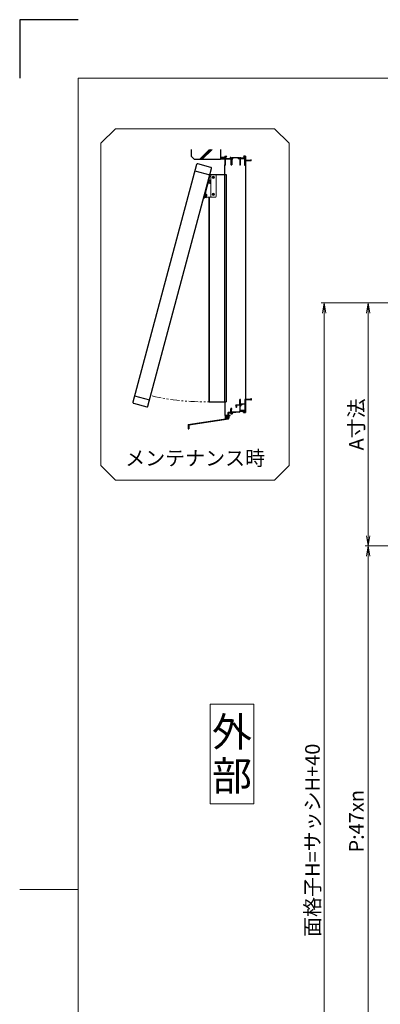
# Model space of a CAD drawing. Units: millimetres. Extents: x 0 to 1830, y -10410 to -9816.
# Drawn here: x 990 to 1113, y -10152 to -9816 of the extents above; entities that cross this region are included whole.
import ezdxf
from ezdxf.enums import TextEntityAlignment as Align

# ---------------------------------------------------------------- set-up
doc = ezdxf.new("R2010")
doc.units = ezdxf.units.MM
doc.header["$MEASUREMENT"] = 0
doc.linetypes.add('PHANTOM', pattern=[63.5, 31.75, -6.35, 6.35, -6.35, 6.35, -6.35])
doc.layers.get('Defpoints').update_dxf_attribs({"color": 252})
for name, color, linetype, lineweight in [('bracket', 141, 'Continuous', 25), ('buhin', 152, 'Continuous', 13), ('gaikei', 104, 'Continuous', 25), ('image', 71, 'PHANTOM', 13), ('moji', 7, 'Continuous', 13), ('sunpou', 201, 'Continuous', 13), ('zuwaku', 7, 'Continuous', 13)]:
    doc.layers.add(name, color=color, linetype=linetype, lineweight=lineweight)
doc.layers.add('sassi', color=61, linetype='Continuous')
doc.styles.get("Standard").update_dxf_attribs({"font": 'simplex.shx', "width": 0.8, "bigfont": 'extfont2.shx'})
doc.styles.add('style', font='txt')
doc.dimstyles.get("Standard").update_dxf_attribs({"dimtxt": 5, "dimasz": 3.5, "dimexe": 1, "dimexo": 1.5, "dimgap": 1.5, "dimtad": 1, "dimdsep": 46, "dimtxsty": 'Standard', "dimblk": 'OPEN', "dimcen": 0, "dimclrd": 256, "dimclre": 256, "dimclrt": 256, "dimazin": 2, "dimtfac": 1, "dimtmove": 0, "dimatfit": 3, "dimldrblk": 'OPEN', "dimfxl": 1, "dimtolj": 1, "dimtzin": 0, "dimlwd": -1, "dimlwe": -1, "dimarcsym": 0})

# ---------------------------------------------------------------- blocks, each defined once
blk = doc.blocks.new('_Open')
at = {"color": 0, "lineweight": -2}
for p, q in [((-1, 0.167), (0, 0)), ((-1, -0.167), (0, 0)), ((0, 0), (-1, 0))]:
    blk.add_line(p, q, dxfattribs=at)
blk = doc.blocks.new('*D65')
at = {"layer": 'Defpoints', "color": 0}
for p in [(1133, -9995.67), (1109, -10183.67), (1133, -10183.67)]:
    blk.add_point(p, dxfattribs=at)
at = {"layer": 'sunpou'}
for p, q in [((1131.5, -9995.67), (1108, -9995.67)), ((1109, -9999.17), (1109, -10180.17)), ((1131.5, -10183.67), (1108, -10183.67))]:
    blk.add_line(p, q, dxfattribs=at)
at = {"layer": 'sunpou', "xscale": 3.5, "yscale": 3.5, "zscale": 3.5}
for p, rotation in [((1109, -9995.67), 90), ((1109, -10183.67), 270)]:
    blk.add_blockref('_Open', p, dxfattribs=dict(at, rotation=rotation))
at = {"layer": 'sunpou', "insert": (1105, -10089.67), "char_height": 5, "attachment_point": 5, "rotation": 90}
blk.add_mtext('\\A1;P:47xn', dxfattribs=at)
blk = doc.blocks.new('*D66')
at = {"layer": 'Defpoints', "color": 0}
for p in [(1094, -9912.67), (1135.5, -9912.67), (1135.5, -10279.67)]:
    blk.add_point(p, dxfattribs=at)
at = {"layer": 'sunpou'}
for p, q in [((1134, -9912.67), (1093, -9912.67)), ((1094, -10276.17), (1094, -9916.17)), ((1134, -10279.67), (1093, -10279.67))]:
    blk.add_line(p, q, dxfattribs=at)
at = {"layer": 'sunpou', "xscale": 3.5, "yscale": 3.5, "zscale": 3.5}
for p, rotation in [((1094, -9912.67), 90), ((1094, -10279.67), 270)]:
    blk.add_blockref('_Open', p, dxfattribs=dict(at, rotation=rotation))
at = {"layer": 'sunpou', "insert": (1090, -10096.17), "char_height": 5, "attachment_point": 5, "rotation": 90}
blk.add_mtext('\\A1;面格子H=サッシH+40', dxfattribs=at)
blk = doc.blocks.new('*D91')
at = {"layer": 'Defpoints', "color": 0}
for p in [(1135.5, -9912.67), (1109, -9995.67), (1133, -9995.67)]:
    blk.add_point(p, dxfattribs=at)
at = {"layer": 'sunpou'}
for p, q in [((1134, -9912.67), (1108, -9912.67)), ((1109, -9916.17), (1109, -9992.17)), ((1131.5, -9995.67), (1108, -9995.67))]:
    blk.add_line(p, q, dxfattribs=at)
at = {"layer": 'sunpou', "xscale": 3.5, "yscale": 3.5, "zscale": 3.5}
for p, rotation in [((1109, -9912.67), 90), ((1109, -9995.67), 270)]:
    blk.add_blockref('_Open', p, dxfattribs=dict(at, rotation=rotation))
at = {"layer": 'sunpou', "insert": (1105, -9954.17), "char_height": 5, "attachment_point": 5, "rotation": 90}
blk.add_mtext('\\A1;A寸法', dxfattribs=at)
blk = doc.blocks.new('サッシ縦断面_上')
at = {"layer": 'sassi'}
for p, q in [((-70, 30), (-70, 0.2998)), ((-70, 30), (-64.5, 30)), ((-68.5, 0), (-69.7002, 0)), ((-68.3501, 28.34985), (-64.5, 28.34985)), ((-68.3501, 22.6499), (-68.3501, 28.34961)), ((-68.3501, 22.6499), (-55.43842, 22.6499)), ((-68.3501, 1.5), (-68.3501, 21)), ((-68.3501, 21), (-55.43842, 21)), ((-68.3501, 1.5), (-68, 1.5)), ((-68, 0.5), (-68, 1.5)), ((-64, 29.5), (-64, 28.84985)), ((-55.43842, 22.6499), (-53.33594, 22.6499)), ((-55.43842, 21), (-51.6665, 21)), ((-50.37183, 26), (-51.68726, 26)), ((-49.1001, 1.09985), (-49.1001, 19.64087)), ((-47.62842, 26), (-20.37183, 26)), ((-46.90015, 20), (-46.90015, 1.09985)), ((-45.90015, 21), (-43.5, 21)), ((-45, 24.34985), (-45, 22)), ((-23, 24.34985), (-45, 24.34985)), ((-43.5, 22), (-45, 22)), ((-24.5, 22), (-23, 22)), ((-22.1001, 21), (-24.49976, 21)), ((-23, 24.34985), (-23, 22)), ((-19.09979, 19.79956), (-22.09958, 20.99966)), ((-19.1001, 19.7998), (-19.1001, 1.09985)), ((-17.62842, 26), (-16.3125, 26)), ((-16.90015, 1.09985), (-16.90015, 20.4502)), ((-15.37939, 22), (-2.15015, 22)), ((-1.65015, 23.6499), (-14.69897, 23.6499)), ((-6, 29.5), (-6, 28.84985)), ((0, 30), (-5.5, 30)), ((-1.65015, 28.34985), (-5.49976, 28.34985)), ((-3, 1), (-1.65015, 1)), ((-3, 0), (-0.3, 0)), ((-1.65015, 23.6499), (-1.65015, 28.34961)), ((-1.65015, 1), (-1.65015, 21.5)), ((0, 30), (0, 16.2)), ((0, 15), (0, 0.3))]:
    blk.add_line(p, q, dxfattribs=at)
at = {"layer": 'sassi', "lineweight": -3}
for p, q in [((18.8, 16.2), (0, 16.2)), ((19.7, 15), (0, 15)), ((20, 18), (18.8, 18)), ((18.8, 18), (18.8, 16.2)), ((19.7, 15), (20, 15.3)), ((20, 15.3), (20, 18))]:
    blk.add_line(p, q, dxfattribs=at)
at = {"layer": 'sassi'}
for centre, radius, start, end in [((-69.7002, 0.2998), 0.2998, 180.00002, 270), ((-68.5, 0.5), 0.5, 270.00002, 0), ((-64.5, 29.5), 0.5, 0, 89.999982), ((-64.5, 28.84985), 0.5, 270.00002, 0), ((-53.33594, 23.6499), 1, 270.00002, 4.620766), ((-49, 24), 3.35002, 143.34387, 184.61488), ((-51.6665, 20.5), 0.49977, 52.682253, 89.999982), ((-49, 24), 3.90026, 232.6997, 262.16049), ((-49, 24), 1.9124, 121.39203216, 58.62371819), ((-50.37183, 25.62402), 0.37577, 1.28869089, 89.999982), ((-49.6001, 19.64087), 0.5, 0, 82.170563), ((-48, 1.09985), 1.1001, 180.00002, 0.00001), ((-47.62842, 25.62402), 0.37598, 89.999982, 178.67027974), ((-45.90015, 20), 1, 89.999982, 180.00002), ((-43.5, 21.5), 0.5, 270.00002, 89.999982), ((-24.5, 21.5), 0.5, 89.999982, 270), ((-19, 24), 1.9124, 121.39203216, 58.62371819), ((-20.37183, 25.62402), 0.37577, 1.28869089, 89.999982), ((-18, 1.09985), 1.1001, 180.00002, 0.00001), ((-17.62842, 25.62402), 0.37598, 89.999982, 178.67027974), ((-16.40015, 20.4502), 0.49993, 126.22075, 180.00002), ((-19, 24), 3.90011, 306.21857, 325.37381), ((-19, 24), 3.34985, 8.592501, 36.656106), ((-15.37939, 21.5), 0.5, 89.999982, 145.38626), ((-14.69897, 24.6499), 0.99999, 188.59302, 270.00002), ((-5.5, 29.5), 0.5, 89.999982, 180.00002), ((-5.5, 28.84985), 0.5, 180.00002, 270), ((-3, 0.5), 0.5, 89.999982, 270), ((-2.15015, 21.5), 0.5, 0, 89.999982), ((-0.3, 0.3), 0.3, 270, 0)]:
    blk.add_arc(centre, radius, start, end, dxfattribs=at)
blk = doc.blocks.new('サッシ縦断面_下')
at = {"layer": 'sassi', "lineweight": -3}
for p, q in [((17.8, 0), (-1.4, 0)), ((18.5, 3), (18.5, 0.7)), ((18.5, 3), (19.7, 3)), ((20, 2.7), (20, -3)), ((18.8, -1.2), (0, -1.2)), ((18.8, -1.2), (18.8, -3)), ((20, -3), (18.8, -3))]:
    blk.add_line(p, q, dxfattribs=at)
at = {"layer": 'sassi'}
for p, q in [((-49.5, -44.3), (-49.5, -31.7)), ((-46.5, -33.3), (-46.5, -31.7)), ((-33, -18.5), (-33, -19.8)), ((-33, -24.2), (-33, -25)), ((-32.5, -18), (-19.5, -18)), ((-32.5, -20.3), (-32.4, -20.3)), ((-32.4, -23.7), (-32.5, -23.7)), ((-32.1, -20), (-32.1, -19.3)), ((-32.1, -24.7), (-32.1, -24)), ((-32, -26), (-30.1, -26)), ((-31.8, -19), (-31, -19)), ((-31, -25), (-31.8, -25)), ((-30.7, -24.7), (-30.7, -19.3)), ((-19.5, -19.2), (-29.6, -19.2)), ((-29.6, -25.5), (-29.6, -19.2)), ((-19.5, -18), (-19.5, -0.7)), ((-19.5, -19.2), (-19.5, -40.1)), ((-17.9, -37.7), (-17.9, -23.1)), ((-16.6, -2.6), (-17.5, -3.5)), ((-17.5, -3.5), (-17.5, -15)), ((-17.5, -15), (-2.7, -15)), ((-16.5, -2.3), (-16.5, -0.7)), ((-15.1, -21.4), (-16, -22.3)), ((-13.1, -19.4), (-12.2, -18.5)), ((-2, -16.7), (-11.4, -16.7)), ((-1.7, -0.3), (-1.7, -14)), ((-1.7, -17), (-1.7, -37.7)), ((0, -1.2), (0, -45)), ((-70, -43.7), (-70, -54.5)), ((-58.3, -55), (-69.5, -55)), ((-68.6, -53.1), (-68.6, -43.7)), ((-68.1, -53.6), (-60.5, -53.6)), ((-59.5, -45.9), (-59.5, -52.6)), ((-49.5, -44.3), (-58.6, -44.9)), ((-58, -59.8), (-58, -55.3)), ((-58, -59.8), (-57.8, -60)), ((-58, -60.2), (-57.8, -60)), ((-58, -64.4), (-58, -60.2)), ((-57.9, -53.1), (-57.9, -46.5)), ((-57.9, -46.5), (-51.4, -46)), ((-57.6, -53.4), (-53, -53.4)), ((-56.8, -55.3), (-56.8, -64.4)), ((-56.5, -55), (-53, -55)), ((-52.5, -54.5), (-52.5, -53.9)), ((-48.4, -49.5), (-49.7, -49.5)), ((-47.9, -44.1), (-47.9, -34.9)), ((-47.9, -34.9), (-46.6, -33.6)), ((-21.4, -42.1), (-47.9, -44.1)), ((-44.3, -49.5), (-45.6, -49.5)), ((-21.2, -43.8), (-42.9, -45.4)), ((-17.9, -39.7), (-17.9, -40.1)), ((-17.9, -39.7), (-1.7, -39.7)), ((-2, -38), (-17.6, -38)), ((-6, -44.5), (-6, -43.9)), ((-5.5, -43.4), (-1.7, -43.4)), ((-5.5, -45), (0, -45)), ((-1.7, -43.4), (-1.7, -39.7))]:
    blk.add_line(p, q, dxfattribs=at)
for centre, radius, start, end in [((-1.4, -0.3), 0.3, 90, 180), ((19.7, 2.7), 0.3, 0, 90), ((-49, -31.7), 0.5, 113.5983, 180), ((-48, -34), 3, 66.4226, 113.5817), ((-47, -31.7), 0.5, 0, 66.4274), ((-47, -33.3), 0.5, 314.9963, 0), ((-32.5, -18.5), 0.5, 90, 180), ((-32.5, -19.8), 0.5, 180, 270), ((-32.5, -24.2), 0.5, 90, 180), ((-32, -25), 1, 180, 270), ((-32.4, -20), 0.3, 270, 0), ((-32.4, -24), 0.3, 0, 90), ((-31.8, -19.3), 0.3, 90, 180), ((-31.8, -24.7), 0.3, 180, 270), ((-31, -19.3), 0.3, 0, 90), ((-31, -24.7), 0.3, 270, 0), ((-30.1, -25.5), 0.5, 270, 0), ((-19, -0.7), 0.5, 113.5983, 180), ((-18, -3), 3, 66.4226, 113.5817), ((-16.9, -23.1), 1, 71.9222, 180), ((-15.5, -19), 1.91, 346.3789, 283.6102), ((-17, -0.7), 0.5, 0, 66.4274), ((-17, -2.3), 0.5, 314.9963, 0), ((-15.5, -19), 3.35, 251.9177, 261.6528), ((-15.3, -21.1), 0.376, 314.9836, 43.7279), ((-13.4, -19.2), 0.376, 226.2969, 314.9819), ((-11.4, -17.7), 1, 90, 198.0826), ((-15.5, -19), 3.35, 8.3438, 18.0802), ((-2.7, -14), 1, 270, 0), ((-2, -17), 0.3, 0, 90), ((-69.3, -43.7), 0.7, 0, 180), ((-69.5, -54.5), 0.5, 180, 270), ((-68.1, -53.1), 0.5, 180, 270), ((-60.5, -52.6), 1, 270, 0), ((-58.5, -45.9), 1, 94.2985, 180), ((-58.3, -55.3), 0.3, 0, 90), ((-57.4, -64.4), 0.6, 180, 0), ((-57.6, -53.1), 0.3, 180, 270), ((-56.5, -55.3), 0.3, 90, 180), ((-53, -53.9), 0.5, 0, 90), ((-53, -54.5), 0.5, 270, 0), ((-51.3, -47), 1, 353.9873, 94.2985), ((-47, -47.5), 3.35, 173.9885, 216.6561), ((-47, -47.5), 1.91, 301.3831, 238.6105), ((-48.4, -49.1), 0.376, 270, 358.7292), ((-45.6, -49.1), 0.376, 181.2882, 270), ((-47, -47.5), 3.35, 323.3439, 14.5902), ((-42.8, -46.4), 1, 94.2844, 194.5936), ((-21.5, -40.1), 2, 274.2845, 0), ((-21.5, -40.1), 3.65, 274.2887, 0), ((-17.6, -37.7), 0.3, 180, 270), ((-5.5, -43.9), 0.5, 90, 180), ((-5.5, -44.5), 0.5, 180, 270), ((-2, -37.7), 0.3, 270, 0)]:
    blk.add_arc(centre, radius, start, end, dxfattribs=at)
at = {"layer": 'sassi', "lineweight": -3}
blk.add_arc((17.8, 0.7), 0.7, 270, 0, dxfattribs=at)
blk = doc.blocks.new('水切り')
at = {"layer": 'sassi'}
h = blk.add_hatch(dxfattribs=at)
h.set_pattern_fill('ANSI37', color=256, scale=15, style=0)
h.set_pattern_definition([(45, (-143.6056, -1667.9656), (-1.3258252, 1.3258252), []), (135, (-143.6056, -1667.9656), (-1.3258252, -1.3258252), [])])
h.paths.add_polyline_path([(-60, -55), (-69, -55), (-69, -66.4), (-60, -65)])
for p, q in [((-195, -85.3), (-60, -65)), ((-193, -87), (-58, -66.7)), ((-69, -55), (-69, -66.4)), ((-60, -55), (-58.3, -55)), ((-60, -55), (-60, -65)), ((-58, -66.7), (-58, -55.3)), ((-195, -85.3), (-195, -100.3)), ((-195, -100.3), (-193, -100.3)), ((-193, -87), (-193, -100.3))]:
    blk.add_line(p, q, dxfattribs=at)
blk.add_arc((-58.3, -55.3), 0.3, 0, 90, dxfattribs=at)
blk = doc.blocks.new('A$C684239D7')
at = {"layer": 'buhin'}
for radius in [4, 1.15]:
    blk.add_circle((0, 0), radius, dxfattribs=at)
blk = doc.blocks.new('躯体縦断面_上')
at = {"layer": 'sassi'}
h = blk.add_hatch(dxfattribs=at)
h.set_pattern_fill('ANSI37', color=256, scale=15, style=0)
h.set_pattern_definition([(45, (-143.6056, -1989.9656), (-1.3258252, 1.3258252), []), (135, (-143.6056, -1989.9656), (-1.3258252, -1.3258252), [])])
h.paths.add_polyline_path([(-70, 27), (-84.999998, 27), (-84.999998, 21), (-70, 21)])
for p, q in [((-184.999998, 53.62662), (-184.999998, 30)), ((-156.028963, 20), (-122.402342, 53.62662)), ((-151.786322, 20), (-118.159702, 53.62662)), ((-147.543682, 20), (-113.917061, 53.62662)), ((-84.999998, 53.62662), (-84.999998, 20)), ((-184.999998, 30), (-174.999998, 20)), ((-174.999998, 20), (-84.999998, 20)), ((-84.999998, 27), (-69.999998, 27)), ((-84.999998, 21), (-69.999998, 21))]:
    blk.add_line(p, q, dxfattribs=at)
blk = doc.blocks.new('image1')
at = {"layer": 'bracket'}
for p, q in [((65.46, 541.16), (70.49, 541.16)), ((69.94, 541.16), (69.94, 463.56)), ((70.49, 541.16), (70.49, 463.56)), ((64.59, 533.36), (64.59, 463.56)), ((64.59, 533.16), (64.74, 533.16)), ((64.74, 533.16), (64.74, 463.56)), ((64.59, 463.56), (70.49, 463.56))]:
    blk.add_line(p, q, dxfattribs=at)
at = {"layer": 'buhin'}
for p, q in [((64.83, 540.54), (62.81, 533)), ((64.98, 540.5), (62.96, 532.97)), ((64.35, 538.15), (64.67, 539.37)), ((64.45, 538.13), (64.35, 538.15)), ((64.45, 538.13), (64.77, 539.34)), ((64.61, 538.17), (64.47, 538.2)), ((64.6, 538.14), (64.9, 539.25)), ((64.93, 538.05), (64.6, 538.14)), ((64.67, 539.37), (64.77, 539.34)), ((65.01, 538.33), (64.68, 538.42)), ((64.9, 539.23), (64.75, 539.27)), ((64.9, 539.23), (64.75, 539.27)), ((64.83, 540.54), (64.98, 540.5)), ((65.16, 538.89), (64.83, 538.98)), ((65.23, 539.17), (64.9, 539.25)), ((64.93, 539.25), (64.9, 539.25)), ((64.93, 538.05), (64.99, 538.11)), ((65, 541.16), (66.79, 541.16)), ((65.01, 538.33), (65.06, 538.39)), ((65.01, 538.33), (65.03, 538.25)), ((65.03, 538.17), (65.25, 539.01)), ((65.16, 538.89), (65.21, 538.95)), ((65.16, 538.89), (65.18, 538.81)), ((65.23, 539.17), (65.25, 539.09)), ((65.24, 539.14), (65.24, 541.16)), ((65.24, 533.36), (65.24, 538.95)), ((65.25, 539.1), (65.25, 539.09)), ((67.09, 533.66), (67.09, 540.86)), ((63.05, 533.32), (63.38, 534.54)), ((63.15, 533.3), (63.48, 534.51)), ((63.38, 534.54), (63.48, 534.51)), ((62.81, 533), (62.96, 532.97)), ((63.15, 533.3), (63.05, 533.32)), ((63.32, 533.34), (63.17, 533.37)), ((63.31, 533.31), (63.61, 534.42)), ((63.64, 533.22), (63.31, 533.31)), ((63.71, 533.5), (63.38, 533.59)), ((63.6, 534.4), (63.46, 534.44)), ((63.6, 534.4), (63.46, 534.44)), ((63.86, 534.06), (63.53, 534.15)), ((63.94, 534.34), (63.61, 534.42)), ((63.64, 534.42), (63.61, 534.42)), ((63.64, 533.22), (63.7, 533.28)), ((63.71, 533.5), (63.77, 533.56)), ((63.71, 533.5), (63.73, 533.42)), ((63.73, 533.35), (63.96, 534.18)), ((63.86, 534.06), (63.92, 534.12)), ((63.86, 534.06), (63.88, 533.98)), ((63.89, 533.36), (66.79, 533.36)), ((63.94, 534.34), (63.96, 534.26)), ((63.95, 534.27), (63.96, 534.26))]:
    blk.add_line(p, q, dxfattribs=at)
at = {"layer": 'buhin', "ltscale": 0.3}
blk.add_line((63.59, 535.31), (63.59, 534.4), dxfattribs=at)
at = {"layer": 'buhin'}
for centre, radius, start, end in [((64.89, 538.21), 0.144, 315, 15), ((64.95, 538.5), 0.154, 315, 345), ((65.03, 538.77), 0.154, 345, 15), ((65.11, 539.05), 0.144, 315, 15), ((66.79, 540.86), 0.3, 0, 90), ((63.59, 533.38), 0.144, 315, 15), ((63.66, 533.67), 0.154, 315, 345), ((63.73, 533.94), 0.154, 345, 15), ((63.82, 534.22), 0.144, 315, 15), ((66.79, 533.66), 0.3, 270, 0)]:
    blk.add_arc(centre, radius, start, end, dxfattribs=at)
at = {"layer": 'buhin', "ltscale": 0.3}
blk.add_arc((63.89, 533.66), 0.3, 242.5249, 270, dxfattribs=at)
at = {"layer": 'gaikei'}
for p, q in [((59.85, 542.43), (64.97, 541.06)), ((39.25, 465.54), (44.37, 464.17))]:
    blk.add_line(p, q, dxfattribs=at)
blk.add_lwpolyline([(65.33, 543.55), (60.79, 544.77, 0.414214), (60.42, 544.56), (38.68, 463.42, 0.414214), (38.89, 463.05), (43.43, 461.83, 0.414214), (43.8, 462.05), (65.54, 543.18, 0.414214)], format="xyb", close=True, dxfattribs=at)
at = {"layer": 'image', "ltscale": 0.1}
blk.add_arc((62.84, 541.66), 78.12, 256.9575, 271.2836, dxfattribs=at)
at = {"layer": 'sassi'}
for p, q in [((70.09, 541.16), (70.09, 544.39)), ((70.09, 541.16), (70.09, 544.39)), ((77.09, 544.39), (77.09, 464.36)), ((70.09, 463.56), (70.09, 459.99))]:
    blk.add_line(p, q, dxfattribs=at)
at = {"layer": 'zuwaku'}
blk.add_lwpolyline([(32.76, 556.79), (87.06, 556.79), (92.06, 551.79), (92.06, 441.79), (87.06, 436.79), (32.76, 436.79), (27.76, 441.79), (27.76, 551.79)], close=True, dxfattribs=at)
at = {"xscale": 0.0999999999999091, "yscale": 0.0999999999999091, "zscale": 0.0999999999999091}
for name, p in [('躯体縦断面_上', (77.09, 544.36)), ('サッシ縦断面_上', (77.09, 544.36)), ('サッシ縦断面_下', (77.09, 464.36)), ('水切り', (77.09, 464.36))]:
    blk.add_blockref(name, p, dxfattribs=at)
at = {"layer": 'sunpou', "xscale": 0.1, "yscale": 0.1, "zscale": 0.1}
for p in [(66.09, 540.16), (66.09, 534.36)]:
    blk.add_blockref('A$C684239D7', p, dxfattribs=at)
at = {"layer": 'moji', "style": 'style'}
blk.add_text('メンテナンス時', height=5, dxfattribs=at).set_placement((59.91, 444.29), align=Align.MIDDLE_CENTER)

msp = doc.modelspace()

# ---------------------------------------------------------------- linework, layer by layer
at = {"layer": 'Defpoints', "color": 252}
msp.add_lwpolyline([(1010, -9816), (990, -9816), (990, -9836)], dxfattribs=at)
msp.add_lwpolyline([(1010, -9816), (990, -9816), (990, -9836)], dxfattribs=at)
at = {"layer": 'zuwaku'}
msp.add_line((1010, -10113), (990, -10113), dxfattribs=at)
for points in [[(1010, -9836), (1810, -9836), (1810, -10390), (1010, -10390)], [(1055, -10083.6676), (1070, -10083.6676), (1070, -10049.6676), (1055, -10049.6676)]]:
    msp.add_lwpolyline(points, close=True, dxfattribs=at)

# ---------------------------------------------------------------- block references
at = {"layer": 'sunpou'}
msp.add_blockref('image1', (990, -10410), dxfattribs=at)

# ---------------------------------------------------------------- texts
at = {"layer": 'moji', "style": 'style'}
for s, p in [('外', (1062.5, -10059.1676)), ('部', (1062.5, -10074.1676))]:
    msp.add_text(s, height=10, dxfattribs=at).set_placement(p, align=Align.MIDDLE_CENTER)

# ---------------------------------------------------------------- dimensions: what is measured, and where the dimension line sits
at = {"layer": 'sunpou'}
for base, p1, p2, text, picture, middle in [((1094, -9912.6676), (1135.5, -10279.6676), (1135.5, -9912.6676), '面格子H=サッシH+40', '*D66', (1090, -10096.1676)), ((1109, -9995.6676), (1135.5, -9912.6676), (1133, -9995.6676), 'A寸法', '*D91', (1105, -9954.1676)), ((1109, -10183.6676), (1133, -9995.6676), (1133, -10183.6676), 'P:47xn', '*D65', (1105, -10089.6676))]:
    dim = msp.add_linear_dim(base=base, p1=p1, p2=p2, angle=90, text=text, dimstyle='Standard', dxfattribs=at)
    dim.commit()
    dim.dimension.update_dxf_attribs({"geometry": picture, "text_midpoint": middle})

doc.saveas('drawing.dxf')
